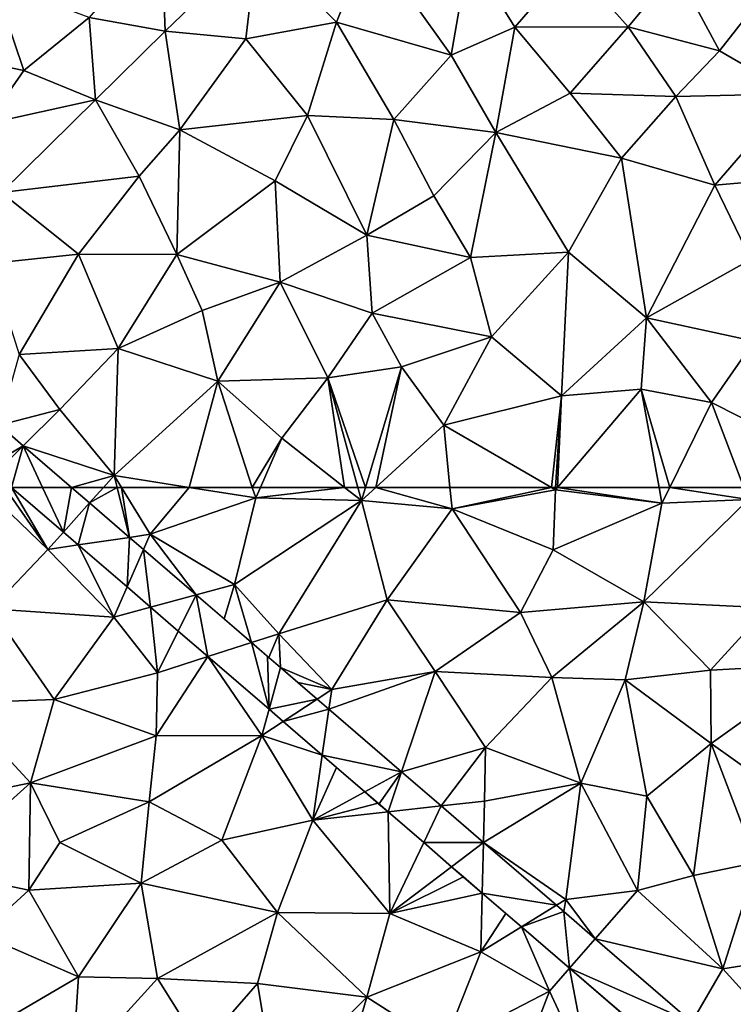
# Model space of a CAD drawing. Extents: x 3994 to 5000, y -2000 to -1000.
# Drawn here: x 4207 to 4243, y -1276 to -1226 of the extents above; entities that cross this region are included whole.
import ezdxf

# ---------------------------------------------------------------- set-up
doc = ezdxf.new("R2010")
doc.units = 0
doc.header["$MEASUREMENT"] = 0
doc.layers.add('Terraen', color=33, linetype='Continuous')
doc.layers.add('Terraen_vej', color=33, linetype='Continuous')

# ---------------------------------------------------------------- blocks, each defined once
blk = doc.blocks.new('1km_6223_577_Flyttet_X-573000m_Y-6225000m_ACAD_1_FMEBLOCK64')
at = {"layer": 'Terraen_vej', "color": 251, "true_color": 0x555555}
for points in [[(19.57, -43.439, 1.81), (18.352, -42.389, 1.81), (17.752, -44.513, 1.811)], [(19.57, -43.439, 1.81), (17.752, -44.513, 1.811), (18.143, -44.849, 1.811)], [(19.57, -43.439, 1.81), (18.143, -44.849, 1.811), (18.971, -45.564, 1.811)], [(20.559, -45.564, 1.811), (19.57, -43.439, 1.81), (18.971, -45.564, 1.811)], [(20.559, -45.564, 1.811), (22.035, -45.564, 1.811), (19.57, -43.439, 1.81)]]:
    blk.add_polyline3d(points, close=True, dxfattribs=at)
blk = doc.blocks.new('1km_6223_577_Flyttet_X-573000m_Y-6225000m_ACAD_1_FMEBLOCK70')
at = {"layer": 'Terraen_vej', "color": 251, "true_color": 0x555555}
for points in [[(20.559, 62.5, 1.811), (18.971, 62.5, 1.811), (21.623, 60.214, 1.811)], [(22.035, 62.5, 1.811), (20.559, 62.5, 1.811), (21.623, 60.214, 1.811)], [(22.959, 61.704, 1.811), (22.035, 62.5, 1.811), (21.623, 60.214, 1.811)], [(22.959, 61.704, 1.811), (21.623, 60.214, 1.811), (22.384, 59.559, 1.811)], [(25, 59.944, 1.811), (22.959, 61.704, 1.811), (22.384, 59.559, 1.811)], [(25, 59.944, 1.811), (22.384, 59.559, 1.811), (24.877, 57.41, 1.812)], [(25.719, 59.325, 1.811), (25, 59.944, 1.811), (24.877, 57.41, 1.812)], [(25.719, 59.325, 1.811), (24.877, 57.41, 1.812), (26.077, 56.376, 1.812)], [(28.411, 57.005, 1.812), (25.719, 59.325, 1.811), (26.077, 56.376, 1.812)], [(28.411, 57.005, 1.812), (26.077, 56.376, 1.812), (27.495, 55.153, 1.812)], [(28.411, 57.005, 1.812), (27.495, 55.153, 1.812), (29.008, 53.85, 1.812)], [(31.236, 54.57, 1.813), (28.411, 57.005, 1.812), (29.008, 53.85, 1.812)], [(31.236, 54.57, 1.813), (29.008, 53.85, 1.812), (32.128, 51.16, 1.812)], [(31.236, 54.57, 1.813), (32.128, 51.16, 1.812), (32.056, 53.862, 1.813)], [(32.128, 51.16, 1.812), (32.714, 53.296, 1.813), (32.056, 53.862, 1.813)], [(34.582, 51.686, 1.813), (32.714, 53.296, 1.813), (32.128, 51.16, 1.812)], [(34.582, 51.686, 1.813), (32.128, 51.16, 1.812), (32.848, 50.539, 1.813)], [(35.183, 51.167, 1.813), (34.582, 51.686, 1.813), (32.848, 50.539, 1.813)], [(35.183, 51.167, 1.813), (32.848, 50.539, 1.813), (34.843, 48.82, 1.813)], [(35.183, 51.167, 1.813), (34.843, 48.82, 1.813), (38.894, 47.969, 1.814)], [(38.894, 47.969, 1.814), (34.843, 48.82, 1.813), (37.02, 46.944, 1.813)], [(38.894, 47.969, 1.814), (37.02, 46.944, 1.813), (37.744, 46.32, 1.813)], [(38.208, 45.92, 1.813), (38.894, 47.969, 1.814), (37.744, 46.32, 1.813)], [(40.921, 46.222, 1.814), (38.894, 47.969, 1.814), (38.208, 45.92, 1.813)], [(40.921, 46.222, 1.814), (38.208, 45.92, 1.813), (40.028, 44.351, 1.813)], [(43.085, 44.357, 1.815), (40.921, 46.222, 1.814), (40.028, 44.351, 1.813)], [(43.085, 44.357, 1.815), (40.028, 44.351, 1.813), (41.455, 43.121, 1.814)], [(43.085, 44.357, 1.815), (41.455, 43.121, 1.814), (43.018, 41.774, 1.814)], [(46.805, 41.151, 1.815), (43.085, 44.357, 1.815), (43.018, 41.774, 1.814)], [(46.805, 41.151, 1.815), (43.018, 41.774, 1.814), (45.018, 40.05, 1.814)], [(47.179, 40.828, 1.815), (46.805, 41.151, 1.815), (45.018, 40.05, 1.814)], [(47.179, 40.828, 1.815), (45.018, 40.05, 1.814), (47.476, 37.932, 1.814)], [(48.793, 39.437, 1.816), (47.179, 40.828, 1.815), (47.476, 37.932, 1.814)], [(53.728, 35.184, 1.817), (48.793, 39.437, 1.816), (47.476, 37.932, 1.814)], [(53.728, 35.184, 1.817), (47.476, 37.932, 1.814), (52.707, 33.424, 1.815)]]:
    blk.add_polyline3d(points, close=True, dxfattribs=at)
blk = doc.blocks.new('1km_6223_577_Flyttet_X-573000m_Y-6225000m_ACAD_1_FMEBLOCK87')
at = {"layer": 'Terraen', "color": 9, "true_color": 0xbbbbbb}
for points in [[(26.82, -39.19, 1.83), (26.63, -34.15, 1.79), (22.95, -38.49, 1.82)], [(26.82, -39.19, 1.83), (31.53, -34.66, 1.84), (26.63, -34.15, 1.79)], [(26.82, -39.19, 1.83), (30.94, -39.59, 1.84), (31.53, -34.66, 1.84)], [(30.94, -39.59, 1.84), (35.58, -38.73, 1.87), (31.53, -34.66, 1.84)], [(35.58, -38.73, 1.87), (37.24, -34.54, 1.89), (31.53, -34.66, 1.84)], [(41.44, -40.42, 1.89), (37.24, -34.54, 1.89), (35.58, -38.73, 1.87)], [(41.44, -40.42, 1.89), (42.34, -35.21, 1.88), (37.24, -34.54, 1.89)], [(41.44, -40.42, 1.89), (44.68, -38.99, 1.91), (42.34, -35.21, 1.88)], [(44.68, -38.99, 1.91), (47.55, -35.68, 1.92), (42.34, -35.21, 1.88)], [(44.68, -38.99, 1.91), (50.47, -38.98, 1.95), (47.55, -35.68, 1.92)], [(50.47, -38.98, 1.95), (52.91, -36.05, 1.94), (47.55, -35.68, 1.92)], [(50.47, -38.98, 1.95), (55.13, -40.2, 1.99), (52.91, -36.05, 1.94)], [(55.13, -40.2, 1.99), (56.87, -37.98, 2.02), (52.91, -36.05, 1.94)], [(14.97, -40.25, 1.78), (19.6, -41.21, 1.82), (18.07, -36.69, 1.77)], [(19.6, -41.21, 1.82), (22.95, -38.49, 1.82), (18.07, -36.69, 1.77)], [(58.94, -42.4, 2), (56.87, -37.98, 2.02), (55.13, -40.2, 1.99)], [(23.27, -42.71, 1.84), (22.95, -38.49, 1.82), (19.6, -41.21, 1.82)], [(23.27, -42.71, 1.84), (26.82, -39.19, 1.83), (22.95, -38.49, 1.82)], [(34.09, -43.5, 1.89), (35.58, -38.73, 1.87), (30.94, -39.59, 1.84)], [(38.5, -43.71, 1.89), (35.58, -38.73, 1.87), (34.09, -43.5, 1.89)], [(38.5, -43.71, 1.89), (41.44, -40.42, 1.89), (35.58, -38.73, 1.87)], [(27.57, -44.24, 1.88), (26.82, -39.19, 1.83), (23.27, -42.71, 1.84)], [(27.57, -44.24, 1.88), (30.94, -39.59, 1.84), (26.82, -39.19, 1.83)], [(43.71, -44.37, 1.92), (44.68, -38.99, 1.91), (41.44, -40.42, 1.89)], [(43.71, -44.37, 1.92), (47.51, -42.37, 1.94), (44.68, -38.99, 1.91)], [(47.51, -42.37, 1.94), (50.47, -38.98, 1.95), (44.68, -38.99, 1.91)], [(52.91, -42.54, 1.98), (50.47, -38.98, 1.95), (47.51, -42.37, 1.94)], [(52.91, -42.54, 1.98), (55.13, -40.2, 1.99), (50.47, -38.98, 1.95)], [(27.57, -44.24, 1.88), (34.09, -43.5, 1.89), (30.94, -39.59, 1.84)], [(52.91, -42.54, 1.98), (58.94, -42.4, 2), (55.13, -40.2, 1.99)], [(17.7, -43.93, 1.82), (19.6, -41.21, 1.82), (14.97, -40.25, 1.78)], [(43.71, -44.37, 1.92), (41.44, -40.42, 1.89), (38.5, -43.71, 1.89)], [(17.7, -43.93, 1.82), (23.27, -42.71, 1.84), (19.6, -41.21, 1.82)], [(18.46, -47.43, 1.85), (23.27, -42.71, 1.84), (17.7, -43.93, 1.82)], [(18.46, -47.43, 1.85), (25.49, -46.6, 1.86), (23.27, -42.71, 1.84)], [(27.57, -44.24, 1.88), (23.27, -42.71, 1.84), (25.49, -46.6, 1.86)], [(50.13, -45.69, 1.96), (47.51, -42.37, 1.94), (43.71, -44.37, 1.92)], [(50.13, -45.69, 1.96), (52.91, -42.54, 1.98), (47.51, -42.37, 1.94)], [(54.9, -47.06, 2.01), (52.91, -42.54, 1.98), (50.13, -45.69, 1.96)], [(54.9, -47.06, 2.01), (58.94, -42.4, 2), (52.91, -42.54, 1.98)], [(54.9, -47.06, 2.01), (60.94, -46.54, 2), (58.94, -42.4, 2)], [(27.57, -44.24, 1.88), (32.44, -46.85, 1.9), (34.09, -43.5, 1.89)], [(37.13, -49.62, 1.92), (34.09, -43.5, 1.89), (32.44, -46.85, 1.9)], [(37.13, -49.62, 1.92), (38.5, -43.71, 1.89), (34.09, -43.5, 1.89)], [(40.54, -47.6, 1.92), (38.5, -43.71, 1.89), (37.13, -49.62, 1.92)], [(40.54, -47.6, 1.92), (43.71, -44.37, 1.92), (38.5, -43.71, 1.89)], [(27.42, -50.61, 1.88), (27.57, -44.24, 1.88), (25.49, -46.6, 1.86)], [(27.42, -50.61, 1.88), (32.44, -46.85, 1.9), (27.57, -44.24, 1.88)], [(42.42, -50.76, 1.93), (43.71, -44.37, 1.92), (40.54, -47.6, 1.92)], [(42.42, -50.76, 1.93), (47.43, -50.48, 1.96), (43.71, -44.37, 1.92)], [(47.43, -50.48, 1.96), (50.13, -45.69, 1.96), (43.71, -44.37, 1.92)], [(51.41, -53.84, 1.99), (50.13, -45.69, 1.96), (47.43, -50.48, 1.96)], [(51.41, -53.84, 1.99), (54.9, -47.06, 2.01), (50.13, -45.69, 1.96)], [(22.39, -50.58, 1.87), (25.49, -46.6, 1.86), (18.46, -47.43, 1.85)], [(27.42, -50.61, 1.88), (25.49, -46.6, 1.86), (22.39, -50.58, 1.87)], [(56.74, -50.86, 2), (60.94, -46.54, 2), (54.9, -47.06, 2.01)], [(32.69, -52.02, 1.9), (32.44, -46.85, 1.9), (27.42, -50.61, 1.88)], [(32.69, -52.02, 1.9), (37.13, -49.62, 1.92), (32.44, -46.85, 1.9)], [(51.41, -53.84, 1.99), (56.74, -50.86, 2), (54.9, -47.06, 2.01)], [(22.39, -50.58, 1.87), (18.46, -47.43, 1.85), (17.88, -51.06, 1.86)], [(42.42, -50.76, 1.93), (40.54, -47.6, 1.92), (37.13, -49.62, 1.92)], [(37.4, -53.61, 1.93), (37.13, -49.62, 1.92), (32.69, -52.02, 1.9)], [(37.4, -53.61, 1.93), (42.42, -50.76, 1.93), (37.13, -49.62, 1.92)], [(19.37, -55.72, 1.89), (22.39, -50.58, 1.87), (17.88, -51.06, 1.86)], [(24.42, -55.4, 1.9), (22.39, -50.58, 1.87), (19.37, -55.72, 1.89)], [(24.42, -55.4, 1.9), (27.42, -50.61, 1.88), (22.39, -50.58, 1.87)], [(24.42, -55.4, 1.9), (28.71, -53.46, 1.9), (27.42, -50.61, 1.88)], [(32.69, -52.02, 1.9), (27.42, -50.61, 1.88), (28.71, -53.46, 1.9)], [(43.49, -54.81, 1.97), (42.42, -50.76, 1.93), (37.4, -53.61, 1.93)], [(43.49, -54.81, 1.97), (47.43, -50.48, 1.96), (42.42, -50.76, 1.93)], [(43.49, -54.81, 1.97), (47.06, -57.82, 1.99), (47.43, -50.48, 1.96)], [(47.06, -57.82, 1.99), (51.41, -53.84, 1.99), (47.43, -50.48, 1.96)], [(56.91, -55.04, 1.98), (56.74, -50.86, 2), (51.41, -53.84, 1.99)], [(29.51, -57.08, 1.91), (32.69, -52.02, 1.9), (28.71, -53.46, 1.9)], [(29.51, -57.08, 1.91), (35.13, -56.9, 1.91), (32.69, -52.02, 1.9)], [(35.13, -56.9, 1.91), (37.4, -53.61, 1.93), (32.69, -52.02, 1.9)], [(24.42, -55.4, 1.9), (29.51, -57.08, 1.91), (28.71, -53.46, 1.9)], [(38.89, -56.34, 1.94), (37.4, -53.61, 1.93), (35.13, -56.9, 1.91)], [(43.49, -54.81, 1.97), (37.4, -53.61, 1.93), (38.89, -56.34, 1.94)], [(51.13, -57.49, 1.99), (51.41, -53.84, 1.99), (47.06, -57.82, 1.99)], [(51.13, -57.49, 1.99), (54.73, -58.17, 1.97), (51.41, -53.84, 1.99)], [(54.73, -58.17, 1.97), (56.91, -55.04, 1.98), (51.41, -53.84, 1.99)], [(41.05, -59.32, 1.97), (43.49, -54.81, 1.97), (38.89, -56.34, 1.94)], [(41.05, -59.32, 1.97), (47.06, -57.82, 1.99), (43.49, -54.81, 1.97)], [(59.07, -60.37, 1.95), (56.91, -55.04, 1.98), (54.73, -58.17, 1.97)], [(18.352, -59.326, 1.81), (21.45, -58.52, 1.91), (19.37, -55.72, 1.89)], [(21.45, -58.52, 1.91), (24.42, -55.4, 1.9), (19.37, -55.72, 1.89)], [(24.22, -61.89, 1.93), (24.42, -55.4, 1.9), (21.45, -58.52, 1.91)], [(24.22, -61.89, 1.93), (29.51, -57.08, 1.91), (24.42, -55.4, 1.9)], [(37.053, -62.5, 1.958), (38.89, -56.34, 1.94), (35.13, -56.9, 1.91)], [(37.053, -62.5, 1.958), (37.59, -62.5, 1.962), (38.89, -56.34, 1.94)], [(37.59, -62.5, 1.962), (41.05, -59.32, 1.97), (38.89, -56.34, 1.94)], [(29.51, -57.08, 1.91), (24.22, -61.89, 1.93), (28.055, -62.5, 1.941)], [(31.274, -62.5, 1.946), (29.51, -57.08, 1.91), (28.055, -62.5, 1.941)], [(32.78, -59.98, 1.92), (35.13, -56.9, 1.91), (29.51, -57.08, 1.91)], [(31.274, -62.5, 1.946), (32.78, -59.98, 1.92), (29.51, -57.08, 1.91)], [(35.985, -62.5, 1.952), (35.13, -56.9, 1.91), (32.78, -59.98, 1.92)], [(35.985, -62.5, 1.952), (36.664, -62.5, 1.955), (35.13, -56.9, 1.91)], [(36.664, -62.5, 1.955), (37.053, -62.5, 1.958), (35.13, -56.9, 1.91)], [(46.552, -62.5, 1.989), (47.06, -57.82, 1.99), (41.05, -59.32, 1.97)], [(46.552, -62.5, 1.989), (46.768, -62.5, 1.99), (47.06, -57.82, 1.99)], [(46.768, -62.5, 1.99), (46.862, -62.5, 1.99), (47.06, -57.82, 1.99)], [(46.862, -62.5, 1.99), (51.13, -57.49, 1.99), (47.06, -57.82, 1.99)], [(46.862, -62.5, 1.99), (52.053, -62.5, 1.964), (51.13, -57.49, 1.99)], [(52.053, -62.5, 1.964), (52.595, -62.5, 1.962), (51.13, -57.49, 1.99)], [(52.595, -62.5, 1.962), (54.73, -58.17, 1.97), (51.13, -57.49, 1.99)], [(52.595, -62.5, 1.962), (56.375, -62.5, 1.953), (54.73, -58.17, 1.97)], [(56.375, -62.5, 1.953), (59.07, -60.37, 1.95), (54.73, -58.17, 1.97)], [(19.57, -60.376, 1.81), (21.45, -58.52, 1.91), (18.352, -59.326, 1.81)], [(19.57, -60.376, 1.81), (24.22, -61.89, 1.93), (21.45, -58.52, 1.91)], [(37.59, -62.5, 1.962), (41.37, -62.5, 1.97), (41.05, -59.32, 1.97)], [(41.37, -62.5, 1.97), (46.552, -62.5, 1.989), (41.05, -59.32, 1.97)], [(31.274, -62.5, 1.946), (31.685, -62.5, 1.945), (32.78, -59.98, 1.92)], [(31.685, -62.5, 1.945), (35.985, -62.5, 1.952), (32.78, -59.98, 1.92)], [(24.22, -61.89, 1.93), (19.57, -60.376, 1.81), (22.035, -62.5, 1.811)], [(23.673, -62.5, 1.878), (24.22, -61.89, 1.93), (22.035, -62.5, 1.811)], [(23.673, -62.5, 1.878), (24.37, -62.5, 1.907), (24.22, -61.89, 1.93)], [(28.055, -62.5, 1.941), (24.22, -61.89, 1.93), (24.593, -62.5, 1.932)], [(24.37, -62.5, 1.907), (24.593, -62.5, 1.932), (24.22, -61.89, 1.93)]]:
    blk.add_polyline3d(points, close=True, dxfattribs=at)
blk = doc.blocks.new('1km_6223_577_Flyttet_X-573000m_Y-6225000m_ACAD_1_FMEBLOCK120')
at = {"layer": 'Terraen', "color": 9, "true_color": 0xbbbbbb}
for points in [[(17.522, 62.5, 1.9), (20.83, 59.33, 1.91), (18.637, 62.5, 1.829)], [(17.93, 56.29, 1.89), (20.83, 59.33, 1.91), (17.522, 62.5, 1.9)], [(18.971, 62.5, 1.811), (18.637, 62.5, 1.829), (20.83, 59.33, 1.91)], [(18.971, 62.5, 1.811), (20.83, 59.33, 1.91), (21.623, 60.214, 1.811)], [(22.035, 62.5, 1.811), (22.959, 61.704, 1.811), (23.673, 62.5, 1.878)], [(25, 59.944, 1.811), (24.37, 62.5, 1.907), (22.959, 61.704, 1.811)], [(24.37, 62.5, 1.907), (23.673, 62.5, 1.878), (22.959, 61.704, 1.811)], [(25, 59.944, 1.811), (24.593, 62.5, 1.932), (24.37, 62.5, 1.907)], [(28.055, 62.5, 1.941), (24.593, 62.5, 1.932), (26.06, 60.1, 1.94)], [(25, 59.944, 1.811), (26.06, 60.1, 1.94), (24.593, 62.5, 1.932)], [(28.055, 62.5, 1.941), (26.06, 60.1, 1.94), (31.45, 61.96, 1.95)], [(31.274, 62.5, 1.946), (28.055, 62.5, 1.941), (31.45, 61.96, 1.95)], [(31.274, 62.5, 1.946), (31.45, 61.96, 1.95), (31.685, 62.5, 1.945)], [(31.685, 62.5, 1.945), (31.45, 61.96, 1.95), (35.985, 62.5, 1.952)], [(31.45, 61.96, 1.95), (36.85, 61.82, 1.96), (35.985, 62.5, 1.952)], [(35.985, 62.5, 1.952), (36.85, 61.82, 1.96), (36.664, 62.5, 1.955)], [(36.664, 62.5, 1.955), (36.85, 61.82, 1.96), (37.053, 62.5, 1.958)], [(37.053, 62.5, 1.958), (36.85, 61.82, 1.96), (37.59, 62.5, 1.962)], [(37.59, 62.5, 1.962), (36.85, 61.82, 1.96), (41.48, 61.41, 1.97)], [(37.59, 62.5, 1.962), (41.48, 61.41, 1.97), (41.37, 62.5, 1.97)], [(41.37, 62.5, 1.97), (41.48, 61.41, 1.97), (46.552, 62.5, 1.989)], [(41.48, 61.41, 1.97), (46.76, 62.38, 1.99), (46.552, 62.5, 1.989)], [(46.64, 59.3, 1.97), (46.76, 62.38, 1.99), (41.48, 61.41, 1.97)], [(46.552, 62.5, 1.989), (46.76, 62.38, 1.99), (46.768, 62.5, 1.99)], [(52.2, 61.7, 1.96), (46.76, 62.38, 1.99), (46.64, 59.3, 1.97)], [(46.862, 62.5, 1.99), (46.768, 62.5, 1.99), (46.76, 62.38, 1.99)], [(46.862, 62.5, 1.99), (46.76, 62.38, 1.99), (52.2, 61.7, 1.96)], [(46.862, 62.5, 1.99), (52.2, 61.7, 1.96), (52.053, 62.5, 1.964)], [(52.053, 62.5, 1.964), (52.2, 61.7, 1.96), (52.595, 62.5, 1.962)], [(52.595, 62.5, 1.962), (52.2, 61.7, 1.96), (56.61, 61.88, 1.95)], [(52.595, 62.5, 1.962), (56.61, 61.88, 1.95), (56.375, 62.5, 1.953)], [(30.36, 57.53, 1.97), (31.45, 61.96, 1.95), (26.06, 60.1, 1.94)], [(30.36, 57.53, 1.97), (36.85, 61.82, 1.96), (31.45, 61.96, 1.95)], [(51.28, 56.65, 1.94), (57.59, 56.35, 1.92), (56.61, 61.88, 1.95)], [(51.28, 56.65, 1.94), (56.61, 61.88, 1.95), (52.2, 61.7, 1.96)], [(32.63, 55.02, 1.98), (36.85, 61.82, 1.96), (30.36, 57.53, 1.97)], [(32.63, 55.02, 1.98), (38.16, 56.76, 1.98), (36.85, 61.82, 1.96)], [(38.16, 56.76, 1.98), (41.48, 61.41, 1.97), (36.85, 61.82, 1.96)], [(44.98, 56.1, 1.96), (41.48, 61.41, 1.97), (38.16, 56.76, 1.98)], [(44.98, 56.1, 1.96), (46.64, 59.3, 1.97), (41.48, 61.41, 1.97)], [(51.28, 56.65, 1.94), (52.2, 61.7, 1.96), (46.64, 59.3, 1.97)], [(21.623, 60.214, 1.811), (20.83, 59.33, 1.91), (22.384, 59.559, 1.811)], [(25.719, 59.325, 1.811), (26.06, 60.1, 1.94), (25, 59.944, 1.811)], [(28.411, 57.005, 1.812), (26.06, 60.1, 1.94), (25.719, 59.325, 1.811)], [(28.411, 57.005, 1.812), (30.36, 57.53, 1.97), (26.06, 60.1, 1.94)], [(22.384, 59.559, 1.811), (20.83, 59.33, 1.91), (24.2, 55.87, 1.93)], [(22.384, 59.559, 1.811), (24.2, 55.87, 1.93), (24.877, 57.41, 1.812)], [(17.93, 56.29, 1.89), (24.2, 55.87, 1.93), (20.83, 59.33, 1.91)], [(51.28, 56.65, 1.94), (46.64, 59.3, 1.97), (44.98, 56.1, 1.96)], [(26.077, 56.376, 1.812), (24.877, 57.41, 1.812), (24.2, 55.87, 1.93)], [(30.36, 57.53, 1.97), (28.411, 57.005, 1.812), (29.832, 55.779, 1.812)], [(31.236, 54.57, 1.813), (30.36, 57.53, 1.97), (29.832, 55.779, 1.812)], [(31.236, 54.57, 1.813), (32.63, 55.02, 1.98), (30.36, 57.53, 1.97)], [(26.44, 53.02, 1.95), (26.077, 56.376, 1.812), (24.2, 55.87, 1.93)], [(26.077, 56.376, 1.812), (26.44, 53.02, 1.95), (27.495, 55.153, 1.812)], [(35.33, 52.18, 1.98), (38.16, 56.76, 1.98), (32.63, 55.02, 1.98)], [(35.33, 52.18, 1.98), (40.61, 53.1, 1.98), (38.16, 56.76, 1.98)], [(44.98, 56.1, 1.96), (38.16, 56.76, 1.98), (40.61, 53.1, 1.98)], [(46.58, 52.78, 1.95), (51.28, 56.65, 1.94), (44.98, 56.1, 1.96)], [(50.32, 52.67, 1.94), (51.28, 56.65, 1.94), (46.58, 52.78, 1.95)], [(54.68, 53.16, 1.92), (51.28, 56.65, 1.94), (50.32, 52.67, 1.94)], [(54.68, 53.16, 1.92), (57.59, 56.35, 1.92), (51.28, 56.65, 1.94)], [(54.68, 53.16, 1.92), (60.38, 53.47, 1.89), (57.59, 56.35, 1.92)], [(21.15, 51.67, 1.9), (17.93, 56.29, 1.89), (16.19, 51.47, 1.88)], [(21.15, 51.67, 1.9), (24.2, 55.87, 1.93), (17.93, 56.29, 1.89)], [(21.15, 51.67, 1.9), (26.44, 53.02, 1.95), (24.2, 55.87, 1.93)], [(46.58, 52.78, 1.95), (44.98, 56.1, 1.96), (40.61, 53.1, 1.98)], [(27.495, 55.153, 1.812), (26.44, 53.02, 1.95), (29.008, 53.85, 1.812)], [(32.63, 55.02, 1.98), (31.236, 54.57, 1.813), (32.123, 53.805, 1.813)], [(32.714, 53.296, 1.813), (32.63, 55.02, 1.98), (32.123, 53.805, 1.813)], [(32.714, 53.296, 1.813), (35.33, 52.18, 1.98), (32.63, 55.02, 1.98)], [(26.37, 49.8, 1.96), (29.008, 53.85, 1.812), (26.44, 53.02, 1.95)], [(31.76, 49.82, 1.97), (29.008, 53.85, 1.812), (26.37, 49.8, 1.96)], [(29.008, 53.85, 1.812), (31.76, 49.82, 1.97), (32.128, 51.16, 1.812)], [(54.72, 49.41, 1.9), (60.38, 53.47, 1.89), (54.68, 53.16, 1.92)], [(58.44, 46.75, 1.87), (60.38, 53.47, 1.89), (54.72, 49.41, 1.9)], [(26.37, 49.8, 1.96), (26.44, 53.02, 1.95), (21.15, 51.67, 1.9)], [(35.33, 52.18, 1.98), (32.714, 53.296, 1.813), (33.603, 52.529, 1.813)], [(38.894, 47.969, 1.814), (40.61, 53.1, 1.98), (35.183, 51.167, 1.813)], [(35.183, 51.167, 1.813), (40.61, 53.1, 1.98), (35.33, 52.18, 1.98)], [(38.894, 47.969, 1.814), (43.18, 49.21, 1.96), (40.61, 53.1, 1.98)], [(43.18, 49.21, 1.96), (46.58, 52.78, 1.95), (40.61, 53.1, 1.98)], [(54.72, 49.41, 1.9), (54.68, 53.16, 1.92), (50.32, 52.67, 1.94)], [(34.582, 51.686, 1.813), (35.33, 52.18, 1.98), (33.603, 52.529, 1.813)], [(48.06, 47.39, 1.94), (46.58, 52.78, 1.95), (43.18, 49.21, 1.96)], [(48.06, 47.39, 1.94), (50.32, 52.67, 1.94), (46.58, 52.78, 1.95)], [(48.06, 47.39, 1.94), (51.42, 46.73, 1.92), (50.32, 52.67, 1.94)], [(51.42, 46.73, 1.92), (54.72, 49.41, 1.9), (50.32, 52.67, 1.94)], [(35.183, 51.167, 1.813), (35.33, 52.18, 1.98), (34.582, 51.686, 1.813)], [(19.95, 47.41, 1.92), (16.19, 51.47, 1.88), (13.81, 46.13, 1.89)], [(19.95, 47.41, 1.92), (21.15, 51.67, 1.9), (16.19, 51.47, 1.88)], [(19.95, 47.41, 1.92), (26.37, 49.8, 1.96), (21.15, 51.67, 1.9)], [(32.128, 51.16, 1.812), (31.76, 49.82, 1.97), (32.848, 50.539, 1.813)], [(32.848, 50.539, 1.813), (31.76, 49.82, 1.97), (34.843, 48.82, 1.813)], [(26.01, 46.43, 1.95), (26.37, 49.8, 1.96), (19.95, 47.41, 1.92)], [(26.01, 46.43, 1.95), (31.76, 49.82, 1.97), (26.37, 49.8, 1.96)], [(29.71, 44.47, 1.95), (31.76, 49.82, 1.97), (26.01, 46.43, 1.95)], [(29.71, 44.47, 1.95), (34.36, 45.49, 1.95), (31.76, 49.82, 1.97)], [(34.843, 48.82, 1.813), (31.76, 49.82, 1.97), (34.36, 45.49, 1.95)], [(53.81, 42.67, 1.9), (54.72, 49.41, 1.9), (51.42, 46.73, 1.92)], [(53.81, 42.67, 1.9), (57.02, 43.33, 1.87), (54.72, 49.41, 1.9)], [(57.02, 43.33, 1.87), (58.44, 46.75, 1.87), (54.72, 49.41, 1.9)], [(34.843, 48.82, 1.813), (34.36, 45.49, 1.95), (35.578, 48.187, 1.813)], [(40.921, 46.222, 1.814), (43.18, 49.21, 1.96), (38.894, 47.969, 1.814)], [(43.14, 46.47, 1.96), (43.18, 49.21, 1.96), (40.921, 46.222, 1.814)], [(43.14, 46.47, 1.96), (48.06, 47.39, 1.94), (43.18, 49.21, 1.96)], [(34.36, 45.49, 1.95), (37.02, 46.944, 1.813), (35.578, 48.187, 1.813)], [(14.98, 42.94, 1.91), (19.95, 47.41, 1.92), (13.81, 46.13, 1.89)], [(19.86, 41.92, 1.94), (19.95, 47.41, 1.92), (14.98, 42.94, 1.91)], [(19.86, 41.92, 1.94), (21.45, 44.36, 1.93), (19.95, 47.41, 1.92)], [(21.45, 44.36, 1.93), (26.01, 46.43, 1.95), (19.95, 47.41, 1.92)], [(43.085, 44.357, 1.815), (48.06, 47.39, 1.94), (43.14, 46.47, 1.96)], [(43.085, 44.357, 1.815), (47.29, 41.45, 1.93), (48.06, 47.39, 1.94)], [(47.29, 41.45, 1.93), (50.95, 41.9, 1.92), (48.06, 47.39, 1.94)], [(50.95, 41.9, 1.92), (51.42, 46.73, 1.92), (48.06, 47.39, 1.94)], [(37.02, 46.944, 1.813), (34.36, 45.49, 1.95), (37.695, 46.362, 1.813)], [(25.59, 42.28, 1.96), (26.01, 46.43, 1.95), (21.45, 44.36, 1.93)], [(29.71, 44.47, 1.95), (26.01, 46.43, 1.95), (25.59, 42.28, 1.96)], [(34.36, 45.49, 1.95), (38.208, 45.92, 1.813), (37.695, 46.362, 1.813)], [(43.085, 44.357, 1.815), (43.14, 46.47, 1.96), (40.921, 46.222, 1.814)], [(50.95, 41.9, 1.92), (53.81, 42.67, 1.9), (51.42, 46.73, 1.92)], [(38.208, 45.92, 1.813), (34.36, 45.49, 1.95), (38.3, 40.73, 1.93)], [(38.208, 45.92, 1.813), (38.3, 40.73, 1.93), (40.028, 44.351, 1.813)], [(32.56, 40.78, 1.93), (34.36, 45.49, 1.95), (29.71, 44.47, 1.95)], [(38.3, 40.73, 1.93), (34.36, 45.49, 1.95), (32.56, 40.78, 1.93)], [(19.86, 41.92, 1.94), (25.59, 42.28, 1.96), (21.45, 44.36, 1.93)], [(32.56, 40.78, 1.93), (29.71, 44.47, 1.95), (25.59, 42.28, 1.96)], [(40.028, 44.351, 1.813), (38.3, 40.73, 1.93), (41.455, 43.121, 1.814)], [(46.805, 41.151, 1.815), (47.29, 41.45, 1.93), (43.085, 44.357, 1.815)], [(55.31, 37.91, 1.89), (57.02, 43.33, 1.87), (53.81, 42.67, 1.9)], [(55.31, 37.91, 1.89), (60.05, 38.65, 1.85), (57.02, 43.33, 1.87)], [(17.39, 39.68, 1.95), (19.86, 41.92, 1.94), (14.98, 42.94, 1.91)], [(41.455, 43.121, 1.814), (38.3, 40.73, 1.93), (42.064, 42.596, 1.814)], [(22.4, 37.49, 1.96), (25.59, 42.28, 1.96), (19.86, 41.92, 1.94)], [(22.4, 37.49, 1.96), (26.44, 37.41, 1.91), (25.59, 42.28, 1.96)], [(26.44, 37.41, 1.91), (32.56, 40.78, 1.93), (25.59, 42.28, 1.96)], [(38.3, 40.73, 1.93), (43.018, 41.774, 1.814), (42.064, 42.596, 1.814)], [(55.31, 37.91, 1.89), (53.81, 42.67, 1.9), (50.95, 41.9, 1.92)], [(22.4, 37.49, 1.96), (19.86, 41.92, 1.94), (17.39, 39.68, 1.95)], [(43.018, 41.774, 1.814), (38.3, 40.73, 1.93), (42.94, 38.77, 1.93)], [(43.018, 41.774, 1.814), (42.94, 38.77, 1.93), (44.228, 40.731, 1.814)], [(48.793, 39.437, 1.816), (50.95, 41.9, 1.92), (47.29, 41.45, 1.93)], [(48.793, 39.437, 1.816), (55.31, 37.91, 1.89), (50.95, 41.9, 1.92)], [(47.179, 40.828, 1.815), (47.29, 41.45, 1.93), (46.805, 41.151, 1.815)], [(48.793, 39.437, 1.816), (47.29, 41.45, 1.93), (47.179, 40.828, 1.815)], [(31.54, 37.15, 1.93), (32.56, 40.78, 1.93), (26.44, 37.41, 1.91)], [(37.13, 36.45, 1.91), (32.56, 40.78, 1.93), (31.54, 37.15, 1.93)], [(37.13, 36.45, 1.91), (38.3, 40.73, 1.93), (32.56, 40.78, 1.93)], [(37.13, 36.45, 1.91), (42.94, 38.77, 1.93), (38.3, 40.73, 1.93)], [(42.94, 38.77, 1.93), (45.018, 40.05, 1.814), (44.228, 40.731, 1.814)], [(45.018, 40.05, 1.814), (42.94, 38.77, 1.93), (46.45, 36.76, 1.91)], [(45.018, 40.05, 1.814), (46.45, 36.76, 1.91), (47.476, 37.932, 1.814)], [(22.4, 37.49, 1.96), (17.39, 39.68, 1.95), (17.33, 34.53, 1.96)], [(53.728, 35.184, 1.817), (55.31, 37.91, 1.89), (48.793, 39.437, 1.816)], [(41.04, 33.95, 1.9), (42.94, 38.77, 1.93), (37.13, 36.45, 1.91)], [(41.04, 33.95, 1.9), (46.45, 36.76, 1.91), (42.94, 38.77, 1.93)], [(59.32, 33.48, 1.85), (60.05, 38.65, 1.85), (55.31, 37.91, 1.89)], [(47.476, 37.932, 1.814), (46.45, 36.76, 1.91), (48.56, 32.21, 1.87)], [(47.476, 37.932, 1.814), (48.56, 32.21, 1.87), (50.146, 35.63, 1.815)], [(53.728, 35.184, 1.817), (59.32, 33.48, 1.85), (55.31, 37.91, 1.89)], [(22.07, 32.6, 1.93), (22.4, 37.49, 1.96), (17.33, 34.53, 1.96)], [(22.07, 32.6, 1.93), (26.44, 37.41, 1.91), (22.4, 37.49, 1.96)], [(28.67, 33.85, 1.93), (26.44, 37.41, 1.91), (22.07, 32.6, 1.93)], [(28.67, 33.85, 1.93), (31.54, 37.15, 1.93), (26.44, 37.41, 1.91)], [(28.67, 33.85, 1.93), (32.45, 31.77, 1.89), (31.54, 37.15, 1.93)], [(32.45, 31.77, 1.89), (37.13, 36.45, 1.91), (31.54, 37.15, 1.93)], [(44.77, 32.37, 1.88), (46.45, 36.76, 1.91), (41.04, 33.95, 1.9)], [(48.56, 32.21, 1.87), (46.45, 36.76, 1.91), (44.77, 32.37, 1.88)], [(35.73, 31.66, 1.89), (37.13, 36.45, 1.91), (32.45, 31.77, 1.89)], [(35.73, 31.66, 1.89), (41.04, 33.95, 1.9), (37.13, 36.45, 1.91)]]:
    blk.add_polyline3d(points, close=True, dxfattribs=at)

msp = doc.modelspace()

# ---------------------------------------------------------------- block references
at = {"layer": 'Terraen', "color": 9, "true_color": 0xbbbbbb}
for name, p in [('1km_6223_577_Flyttet_X-573000m_Y-6225000m_ACAD_1_FMEBLOCK87', (4187.5, -1187.5)), ('1km_6223_577_Flyttet_X-573000m_Y-6225000m_ACAD_1_FMEBLOCK120', (4187.5, -1312.5))]:
    msp.add_blockref(name, p, dxfattribs=at)
at = {"layer": 'Terraen_vej', "color": 251, "true_color": 0x555555}
for name, p in [('1km_6223_577_Flyttet_X-573000m_Y-6225000m_ACAD_1_FMEBLOCK64', (4187.5, -1204.436)), ('1km_6223_577_Flyttet_X-573000m_Y-6225000m_ACAD_1_FMEBLOCK70', (4187.5, -1312.5))]:
    msp.add_blockref(name, p, dxfattribs=at)

doc.saveas('drawing.dxf')
